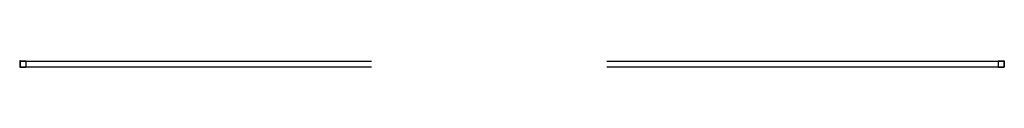
# Model space of a CAD drawing. Units: millimetres. Extents: x 23438 to 100998, y 12859 to 77880.
# Drawn here: x 95825 to 100889, y 73646 to 73680 of the extents above; entities that cross this region are included whole.
import ezdxf

# ---------------------------------------------------------------- set-up
doc = ezdxf.new("R2010")
doc.units = ezdxf.units.MM
doc.linetypes.add('HIDDEN2', pattern=[4.7625, 3.175, -1.5875])

msp = doc.modelspace()

# ---------------------------------------------------------------- linework, layer by layer
for p, q in [((95856.539, 73679.92), (95856.539, 73645.92)), ((100856.539, 73679.92), (100856.539, 73645.92))]:
    msp.add_line(p, q)
at = {"layer": 'Defpoints'}
for p, q in [((95824.539, 73676.92), (95824.539, 73648.92)), ((95826.539, 73676.92), (95826.539, 73648.92)), ((95827.539, 73679.92), (95856.539, 73679.92)), ((95827.539, 73677.92), (97633.133, 73677.92)), ((95827.539, 73647.92), (97633.133, 73647.92)), ((95827.539, 73645.92), (95856.539, 73645.92)), ((98844.936, 73677.92), (100885.539, 73677.92)), ((98844.936, 73647.92), (100885.539, 73647.92)), ((100856.539, 73679.92), (100885.539, 73679.92)), ((100856.539, 73645.92), (100885.539, 73645.92)), ((100886.539, 73676.92), (100886.539, 73648.92)), ((100888.539, 73676.92), (100888.539, 73648.92))]:
    msp.add_line(p, q, dxfattribs=at)
at = {"layer": 'Defpoints', "linetype": 'HIDDEN2'}
for p, q in [((95827.539, 73677.92), (95827.539, 73647.92)), ((100885.539, 73677.92), (100885.539, 73647.92))]:
    msp.add_line(p, q, dxfattribs=at)
at = {"layer": 'Defpoints'}
for centre, radius, start, end in [((95827.539, 73676.92), 3, 90, 180), ((95827.539, 73648.92), 3, 180, 270), ((95827.539, 73676.92), 1, 90, 180), ((95827.539, 73648.92), 1, 180, 270), ((100885.539, 73676.92), 3, 0, 90), ((100885.539, 73676.92), 1, 0, 90), ((100885.539, 73648.92), 1, 270, 0), ((100885.539, 73648.92), 3, 270, 0)]:
    msp.add_arc(centre, radius, start, end, dxfattribs=at)

doc.saveas('drawing.dxf')
